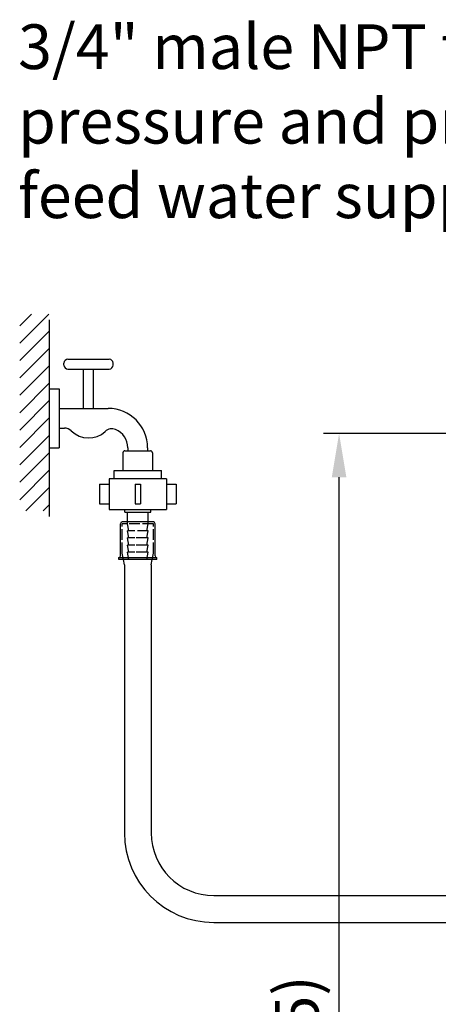
# Model space of a CAD drawing. Units: millimetres. Extents: x 40 to 2723, y -404 to 1439.
# Drawn here: x 40 to 274, y 889 to 1439 of the extents above; entities that cross this region are included whole.
import ezdxf

# ---------------------------------------------------------------- set-up
doc = ezdxf.new("R2010")
doc.units = ezdxf.units.MM
doc.header["$LTSCALE"] = 0.5
doc.linetypes.add('ACAD_ISO02W100', pattern=[15, 12, -3])
for name, color, linetype in [('Bem', 5, 'Continuous'), ('Objekt025', 6, 'Continuous'), ('Schraff', 3, 'Continuous'), ('Text', 254, 'Continuous'), ('Verdeckt', 4, 'ACAD_ISO02W100')]:
    doc.layers.add(name, color=color, linetype=linetype)
doc.styles.add('ISOCP', font='isocp.shx')
doc.dimstyles.new('TKA 3.5', dxfattribs={"dimscale": 0, "dimtxt": 3.5, "dimasz": 3.5, "dimexe": 1.25, "dimexo": 1, "dimgap": 1, "dimtad": 1, "dimtxsty": 'ISOCP', "dimcen": 5, "dimazin": 2, "dimtfac": 1, "dimtmove": 0, "dimatfit": 0, "dimfxl": 1, "dimarcsym": 0})

# ---------------------------------------------------------------- blocks, each defined once
blk = doc.blocks.new('*D12')
at = {"layer": 'Bem', "color": 0, "lineweight": -2, "transparency": 16777216}
for p, q in [((403.91, 1208.04), (209.55, 1208.04)), ((218.3, 685.37), (218.3, 1183.54)), ((369.83, 660.87), (209.55, 660.87))]:
    blk.add_line(p, q, dxfattribs=at)
at = {"layer": 'Bem', "color": 0, "transparency": 16777216}
for points in [[(214.21, 1183.54), (222.38, 1183.54), (218.3, 1208.04)], [(214.21, 685.37), (222.38, 685.37), (218.3, 660.87)]]:
    blk.add_solid(points, dxfattribs=at)
at = {"layer": 'Defpoints', "color": 0, "transparency": 16777216}
for p in [(218.3, 1208.04), (410.91, 1208.04), (376.83, 660.87)]:
    blk.add_point(p, dxfattribs=at)
at = {"layer": 'Bem', "color": 0, "transparency": 16777216, "insert": (197.82, 820.38), "char_height": 24.5, "attachment_point": 5, "rotation": 90, "style": 'ISOCP'}
blk.add_mtext('550 (21.65)', dxfattribs=at)
blk = doc.blocks.new('*X26')
at = {"color": 0}
for p, q in [((58.375, 122.899), (59.854, 124.378)), ((58.375, 123.783), (58.97, 124.378)), ((58.375, 122.015), (59.875, 123.515)), ((58.375, 121.131), (59.875, 122.631)), ((58.375, 120.247), (59.875, 121.747)), ((58.375, 119.363), (59.875, 120.863)), ((58.375, 118.48), (59.875, 119.98)), ((58.375, 117.596), (59.875, 119.096)), ((58.375, 116.712), (59.875, 118.212)), ((58.375, 115.828), (59.875, 117.328)), ((58.375, 114.944), (59.875, 116.444)), ((58.693, 114.378), (59.875, 115.56)), ((59.577, 114.378), (59.875, 114.676))]:
    blk.add_line(p, q, dxfattribs=at)

msp = doc.modelspace()

# ---------------------------------------------------------------- linework, layer by layer
at = {"layer": 'Objekt025', "color": 6}
for p, q in [((84.266, 1179.626), (84.266, 1168.626)), ((84.266, 1179.626), (84.266, 1168.626)), ((84.266, 1179.626), (89.714, 1179.626)), ((85.016, 1179.626), (89.714, 1179.626)), ((121.714, 1182.626), (89.714, 1182.626)), ((89.714, 1182.626), (89.714, 1165.626)), ((89.714, 1182.626), (89.714, 1165.626)), ((121.714, 1182.626), (89.714, 1182.626)), ((104.214, 1179.626), (104.214, 1168.626)), ((104.214, 1179.626), (104.214, 1168.626)), ((104.214, 1179.626), (107.214, 1179.626)), ((104.214, 1179.626), (107.214, 1179.626)), ((107.214, 1179.626), (107.214, 1168.626)), ((107.214, 1179.626), (107.214, 1168.626)), ((121.714, 1182.626), (121.714, 1165.626)), ((121.714, 1182.626), (121.714, 1165.626)), ((121.714, 1179.626), (127.161, 1179.626)), ((122.464, 1179.626), (127.161, 1179.626)), ((127.161, 1179.626), (127.161, 1168.626)), ((127.161, 1179.626), (127.161, 1168.626)), ((84.266, 1168.626), (89.714, 1168.626)), ((84.266, 1168.626), (89.714, 1168.626)), ((104.214, 1168.626), (107.214, 1168.626)), ((104.214, 1168.626), (107.214, 1168.626)), ((121.714, 1168.626), (127.161, 1168.626)), ((121.714, 1168.626), (127.161, 1168.626)), ((89.714, 1165.626), (121.714, 1165.626)), ((89.714, 1165.626), (121.714, 1165.626)), ((98.464, 1164.126), (98.464, 1165.626)), ((98.464, 1164.126), (98.464, 1165.626)), ((98.464, 1164.126), (112.964, 1164.126)), ((98.464, 1164.126), (112.964, 1164.126)), ((99.964, 1158.626), (99.964, 1164.126)), ((99.964, 1158.626), (99.964, 1164.126)), ((111.464, 1158.626), (111.464, 1164.126)), ((111.464, 1158.626), (111.464, 1164.126)), ((112.964, 1164.126), (112.964, 1165.626)), ((112.964, 1164.126), (112.964, 1165.626))]:
    msp.add_line(p, q, dxfattribs=at)
at = {"layer": 'Objekt025'}
for p, q in [((96.015, 1139.576), (96.015, 1157.626)), ((96.015, 1139.576), (96.015, 1157.626)), ((114.412, 1158.626), (97.015, 1158.626)), ((114.412, 1158.626), (97.015, 1158.626)), ((115.412, 1139.576), (115.412, 1157.626)), ((115.412, 1139.576), (115.412, 1157.626)), ((95.015, 1138.626), (116.412, 1138.626)), ((95.015, 1138.626), (116.412, 1138.626)), ((95.015, 1137.626), (95.015, 1138.626)), ((95.065, 1138.626), (95.015, 1138.626)), ((95.065, 1138.626), (95.015, 1138.626)), ((95.015, 1137.626), (95.015, 1138.626)), ((116.412, 1137.626), (95.015, 1137.626)), ((116.412, 1137.626), (95.015, 1137.626)), ((98.214, 1134.68), (97.661, 1137.626)), ((98.214, 1134.68), (97.661, 1137.626)), ((98.214, 1134.68), (98.214, 984.698)), ((113.214, 1134.68), (113.766, 1137.626)), ((113.214, 1134.68), (113.766, 1137.626)), ((113.214, 1134.68), (113.214, 984.698)), ((116.412, 1137.626), (116.412, 1138.626)), ((116.412, 1137.626), (116.412, 1138.626)), ((148.214, 949.698), (286.716, 949.698)), ((148.214, 934.698), (286.793, 934.698))]:
    msp.add_line(p, q, dxfattribs=at)
for centre, radius, start, end in [((97.015, 1157.626), 1, 90, 180), ((97.015, 1157.626), 1, 90, 180), ((114.412, 1157.626), 1, 0, 90), ((114.412, 1157.626), 1, 0, 90), ((95.065, 1139.576), 0.95, 270, 0), ((95.065, 1139.576), 0.95, 270, 0), ((116.362, 1139.576), 0.95, 180, 270), ((116.362, 1139.576), 0.95, 180, 270), ((148.214, 984.698), 50, 180, 270), ((148.214, 984.698), 35, 180, 270)]:
    msp.add_arc(centre, radius, start, end, dxfattribs=at)
at = {"layer": 'Text', "color": 8}
for p, q in [((56.156, 1271.589), (56.156, 1161.572)), ((64.407, 1246.285), (64.407, 1247.385)), ((66.608, 1249.586), (89.711, 1249.586)), ((91.912, 1246.285), (91.912, 1247.385)), ((66.608, 1244.085), (89.711, 1244.085)), ((75.409, 1222.082), (75.409, 1244.085)), ((80.91, 1222.082), (80.91, 1244.085)), ((56.156, 1233.083), (61.657, 1233.083)), ((61.657, 1233.083), (61.657, 1200.078)), ((61.657, 1222.082), (89.161, 1222.082)), ((61.657, 1211.08), (64.666, 1211.08)), ((56.156, 1200.078), (61.657, 1200.078)), ((97.412, 1197.275), (97.412, 1187.374)), ((98.513, 1198.375), (112.815, 1198.375)), ((100.163, 1200.078), (100.163, 1198.375)), ((111.165, 1200.078), (111.165, 1198.375)), ((113.915, 1197.275), (113.915, 1187.374)), ((92.514, 1187.374), (118.914, 1187.374))]:
    msp.add_line(p, q, dxfattribs=at)
at = {"layer": 'Text'}
for p, q in [((92.514, 1182.626), (92.514, 1187.374)), ((118.914, 1182.626), (118.914, 1187.374))]:
    msp.add_line(p, q, dxfattribs=at)
at = {"layer": 'Text', "color": 8}
for centre, radius, start, end in [((66.608, 1247.385), 2.2, 90, 180), ((66.608, 1246.285), 2.2, 180, 270), ((89.711, 1247.385), 2.2, 0, 90), ((89.711, 1246.285), 2.2, 270, 0), ((89.161, 1200.078), 22.003, 0, 90), ((64.666, 1205.579), 5.501, 45.2959, 90), ((78.16, 1219.213), 13.681, 225.2959, 312.95911), ((91.232, 1205.175), 5.501, 67.88832, 132.95911), ((89.161, 1200.078), 11.002, 0, 67.88832), ((98.513, 1197.275), 1.1, 90, 180), ((112.815, 1197.275), 1.1, 0, 90)]:
    msp.add_arc(centre, radius, start, end, dxfattribs=at)
at = {"layer": 'Verdeckt'}
for p, q in [((114.412, 1157.626), (97.015, 1157.626)), ((114.412, 1157.626), (97.015, 1157.626)), ((97.015, 1141.073), (97.015, 1157.626)), ((97.015, 1141.073), (97.015, 1157.626)), ((99.964, 1157.626), (99.964, 1158.626)), ((99.964, 1157.626), (99.964, 1158.626)), ((100.714, 1153.626), (99.964, 1157.626)), ((100.714, 1153.626), (99.964, 1157.626)), ((110.714, 1153.626), (111.464, 1157.626)), ((110.714, 1153.626), (111.464, 1157.626)), ((111.464, 1157.626), (111.464, 1158.626)), ((111.464, 1157.626), (111.464, 1158.626)), ((114.412, 1141.073), (114.412, 1157.626)), ((114.412, 1141.073), (114.412, 1157.626)), ((111.464, 1153.626), (99.964, 1153.626)), ((111.464, 1153.626), (99.964, 1153.626)), ((100.714, 1149.626), (99.964, 1153.626)), ((100.714, 1149.626), (99.964, 1153.626)), ((110.714, 1149.626), (111.464, 1153.626)), ((110.714, 1149.626), (111.464, 1153.626)), ((111.464, 1149.626), (99.964, 1149.626)), ((111.464, 1149.626), (99.964, 1149.626)), ((100.714, 1145.626), (99.964, 1149.626)), ((100.714, 1145.626), (99.964, 1149.626)), ((111.464, 1145.626), (99.964, 1145.626)), ((111.464, 1145.626), (99.964, 1145.626)), ((100.714, 1141.626), (99.964, 1145.626)), ((100.714, 1141.626), (99.964, 1145.626)), ((110.714, 1149.626), (100.714, 1149.626)), ((110.714, 1149.626), (100.714, 1149.626)), ((110.714, 1145.626), (100.714, 1145.626)), ((110.714, 1145.626), (100.714, 1145.626)), ((110.714, 1145.626), (111.464, 1149.626)), ((110.714, 1145.626), (111.464, 1149.626)), ((110.714, 1141.626), (111.464, 1145.626)), ((110.714, 1141.626), (111.464, 1145.626)), ((97.661, 1137.626), (97.015, 1141.073)), ((97.661, 1137.626), (97.015, 1141.073)), ((111.464, 1141.626), (99.964, 1141.626)), ((111.464, 1141.626), (99.964, 1141.626)), ((100.714, 1137.626), (99.964, 1141.626)), ((100.714, 1137.626), (99.964, 1141.626)), ((110.714, 1141.626), (100.714, 1141.626)), ((110.714, 1141.626), (100.714, 1141.626)), ((110.714, 1137.626), (111.464, 1141.626)), ((110.714, 1137.626), (111.464, 1141.626)), ((113.766, 1137.626), (114.412, 1141.073)), ((113.766, 1137.626), (114.412, 1141.073)), ((110.714, 1137.626), (100.714, 1137.626)), ((110.714, 1137.626), (100.714, 1137.626))]:
    msp.add_line(p, q, dxfattribs=at)

# ---------------------------------------------------------------- block references
at = {"layer": 'Schraff', "color": 2, "xscale": 11.00165000000015, "yscale": 11.00165000000015, "zscale": 11.00165000000015}
msp.add_blockref('*X26', (-602.573, -93.538), dxfattribs=at)

# ---------------------------------------------------------------- texts
at = {"layer": 'Text', "insert": (38.763, 1436.805), "char_height": 25, "width": 425.20014, "attachment_point": 1, "style": 'ISOCP'}
msp.add_mtext('3/4" male NPT fitting with pressure and pretreated feed water supply', dxfattribs=at)

# ---------------------------------------------------------------- dimensions: what is measured, and where the dimension line sits
at = {"layer": 'Bem'}
dim = msp.add_linear_dim(base=(218.296, 1208.038), p1=(376.829, 660.872), p2=(410.91, 1208.038), angle=90, text='550 (21.65)', dimstyle='TKA 3.5', override={"dimscale": 7.000007}, dxfattribs=at)
dim.commit()
dim.dimension.update_dxf_attribs({"geometry": '*D12', "text_midpoint": (218.296, 820.379), "dimtype": 160})

doc.saveas('drawing.dxf')
